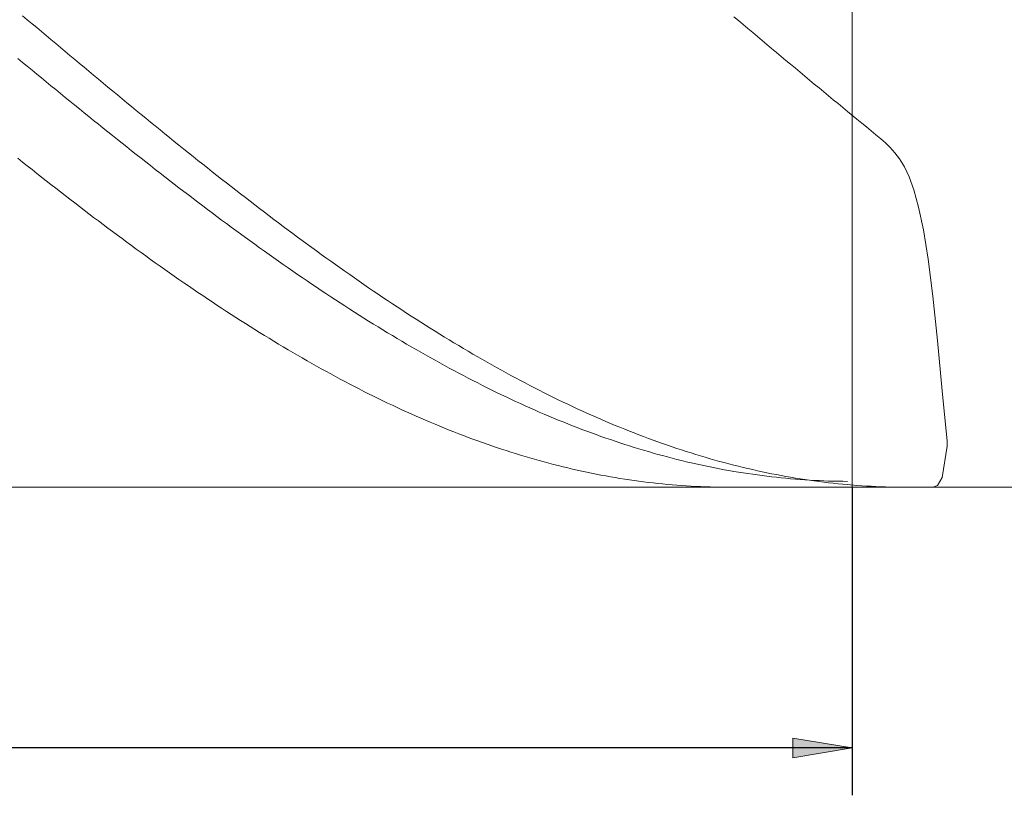
# Model space of a CAD drawing. Units: millimetres. Extents: x -129 to 113, y -1 to 66.
# Drawn here: x -27 to 14, y -1 to 31 of the extents above; entities that cross this region are included whole.
import ezdxf

# ---------------------------------------------------------------- set-up
doc = ezdxf.new("R2010")
doc.units = ezdxf.units.MM
doc.header["$MEASUREMENT"] = 0
doc.layers.get('0').update_dxf_attribs({"lineweight": 0})
doc.layers.add('Bemassung', color=7, linetype='Continuous', lineweight=0)
doc.layers.add('Geo', color=7, linetype='Continuous', lineweight=0)
doc.styles.get("Standard").update_dxf_attribs({"font": 'Arial'})
doc.dimstyles.new('BEM-ISBE', dxfattribs={"dimtxt": 2.5, "dimasz": 2.5, "dimexe": 1.25, "dimexo": 0.625, "dimtad": 1, "dimdec": 3, "dimzin": 0, "dimdsep": 46, "dimtxsty": 'Standard', "dimblk": 'VDDIM_DEFAULT', "dimcen": 0.09, "dimadec": 3, "dimazin": 0, "dimtol": 1, "dimtm": 1e-09, "dimtfac": 0.5, "dimtdec": 3, "dimtmove": 0, "dimatfit": 3, "dimfxl": 1, "dimtolj": 1, "dimtzin": 0, "dimarcsym": 0})

# ---------------------------------------------------------------- blocks, each defined once
blk = doc.blocks.new('VDDIM_DEFAULT')
at = {"linetype": 'Continuous'}
blk.add_hatch(color=0, dxfattribs=at).paths.add_polyline_path([(0, 0), (-1, -0.1665), (-1, 0.1665)], flags=0)
at = {"color": 0, "linetype": 'Continuous'}
blk.add_lwpolyline([(0, 0), (-1, -0.1665), (-1, 0.1665), (0, 0)], dxfattribs=at)
blk = doc.blocks.new('*D5')
at = {"layer": 'Bemassung', "color": 0, "lineweight": -2}
for p, q in [((-102.211, -1.256), (-102.211, 63.744)), ((7.789, 11.744), (7.789, -1.256)), ((7.789, 0.744), (-102.211, 0.744))]:
    blk.add_line(p, q, dxfattribs=at)
at = {"layer": 'Bemassung', "color": 0}
for p in [(7.789, 11.744), (-102.211, -1.256)]:
    blk.add_point(p, dxfattribs=at)
at = {"layer": 'Bemassung', "color": 0, "lineweight": -2, "xscale": 2.5, "yscale": 2.5, "zscale": 2.5, "rotation": 180}
blk.add_blockref('VDDIM_DEFAULT', (-102.211, 0.744), dxfattribs=at)
at = {"layer": 'Bemassung', "color": 0, "lineweight": -2, "xscale": 2.5, "yscale": 2.5, "zscale": 2.5}
blk.add_blockref('VDDIM_DEFAULT', (7.789, 0.744), dxfattribs=at)
at = {"layer": 'Bemassung', "color": 0, "insert": (-46.289, 1.411), "char_height": 2.5, "attachment_point": 8}
blk.add_mtext('l2=55', dxfattribs=at)
blk = doc.blocks.new('*D6')
at = {"layer": 'Bemassung', "color": 0, "lineweight": -2}
for p, q in [((-102.211, -1.256), (-102.211, 63.744)), ((97.789, 51.744), (97.789, 63.744)), ((97.789, 61.744), (-102.211, 61.744))]:
    blk.add_line(p, q, dxfattribs=at)
at = {"layer": 'Bemassung', "color": 0}
for p in [(97.789, 51.744), (-102.211, -1.256)]:
    blk.add_point(p, dxfattribs=at)
at = {"layer": 'Bemassung', "color": 0, "lineweight": -2, "xscale": 2.5, "yscale": 2.5, "zscale": 2.5, "rotation": 180}
blk.add_blockref('VDDIM_DEFAULT', (-102.211, 61.744), dxfattribs=at)
at = {"layer": 'Bemassung', "color": 0, "lineweight": -2, "xscale": 2.5, "yscale": 2.5, "zscale": 2.5}
blk.add_blockref('VDDIM_DEFAULT', (97.789, 61.744), dxfattribs=at)
at = {"layer": 'Bemassung', "color": 0, "insert": (-0.212, 62.411), "char_height": 2.5, "attachment_point": 8}
blk.add_mtext('l1=100', dxfattribs=at)

msp = doc.modelspace()

# ---------------------------------------------------------------- linework, layer by layer
at = {"layer": 'Geo'}
for p, q in [((7.7892, 51.7442), (7.7892, 11.7442)), ((7.7892, 51.7442), (7.7892, 11.7442)), ((-27.2108, 31.6436), (-27.0108, 31.4758)), ((2.7892, 31.6033), (2.9892, 31.4355)), ((-27.0108, 31.4758), (-26.8108, 31.308)), ((-26.8108, 31.308), (-26.6108, 31.1402)), ((2.9892, 31.4355), (3.1892, 31.2677)), ((3.1892, 31.2677), (3.3892, 31.1)), ((-26.6108, 31.1402), (-26.4108, 30.9725)), ((-26.4108, 30.9725), (-26.2108, 30.8048)), ((-26.2108, 30.8048), (-26.0108, 30.6372)), ((3.3892, 31.1), (3.5892, 30.9323)), ((3.5892, 30.9323), (3.7892, 30.7646)), ((3.7892, 30.7646), (3.9892, 30.597)), ((-26.0108, 30.6372), (-25.8108, 30.4697)), ((-25.8108, 30.4697), (-25.6108, 30.3023)), ((3.9892, 30.597), (4.1892, 30.4295)), ((4.1892, 30.4295), (4.3892, 30.2621)), ((-25.6108, 30.3023), (-25.4108, 30.1349)), ((-25.4108, 30.1349), (-25.2108, 29.9677)), ((-25.2108, 29.9677), (-25.0108, 29.8006)), ((4.3892, 30.2621), (4.5892, 30.0948)), ((4.5892, 30.0948), (4.7892, 29.9276)), ((4.7892, 29.9276), (4.9892, 29.7606)), ((-27.4108, 29.8406), (-27.2108, 29.6757)), ((-27.2108, 29.6757), (-27.0108, 29.511)), ((-27.0108, 29.511), (-26.8108, 29.3464)), ((-25.0108, 29.8006), (-24.8108, 29.6337)), ((-24.8108, 29.6337), (-24.6108, 29.4669)), ((4.9892, 29.7606), (5.1892, 29.5936)), ((5.1892, 29.5936), (5.3892, 29.4269)), ((-26.8108, 29.3464), (-26.6108, 29.182)), ((-26.6108, 29.182), (-26.4108, 29.0177)), ((-24.6108, 29.4669), (-24.4108, 29.3002)), ((-24.4108, 29.3002), (-24.2108, 29.1337)), ((-24.2108, 29.1337), (-24.0108, 28.9674)), ((5.3892, 29.4269), (5.5892, 29.2603)), ((5.5892, 29.2603), (5.7892, 29.0938)), ((5.7892, 29.0938), (5.9892, 28.9276)), ((-26.4108, 29.0177), (-26.2108, 28.8537)), ((-26.2108, 28.8537), (-26.0108, 28.6898)), ((-26.0108, 28.6898), (-25.8108, 28.5262)), ((-24.0108, 28.9674), (-23.8108, 28.8014)), ((-23.8108, 28.8014), (-23.6108, 28.6355)), ((5.9892, 28.9276), (6.1892, 28.7615)), ((6.1892, 28.7615), (6.3892, 28.5957)), ((-25.8108, 28.5262), (-25.6108, 28.3628)), ((-25.6108, 28.3628), (-25.4108, 28.1996)), ((-23.6108, 28.6355), (-23.4108, 28.4698)), ((-23.4108, 28.4698), (-23.2108, 28.3044)), ((-23.2108, 28.3044), (-23.0108, 28.1392)), ((6.3892, 28.5957), (6.5892, 28.4301)), ((6.5892, 28.4301), (6.7892, 28.2647)), ((6.7892, 28.2647), (6.9892, 28.0996)), ((-25.4108, 28.1996), (-25.2108, 28.0367)), ((-25.2108, 28.0367), (-25.0108, 27.8741)), ((-25.0108, 27.8741), (-24.8108, 27.7117)), ((-23.0108, 28.1392), (-22.8108, 27.9742)), ((-22.8108, 27.9742), (-22.6108, 27.8095)), ((6.9892, 28.0996), (7.1892, 27.9347)), ((7.1892, 27.9347), (7.3892, 27.7701)), ((-24.8108, 27.7117), (-24.6108, 27.5496)), ((-24.6108, 27.5496), (-24.4108, 27.3878)), ((-22.6108, 27.8095), (-22.4108, 27.6451)), ((-22.4108, 27.6451), (-22.2108, 27.481)), ((-22.2108, 27.481), (-22.0108, 27.3172)), ((7.3892, 27.7701), (7.5892, 27.6058)), ((7.9892, 27.278), (7.5892, 27.6058)), ((-24.4108, 27.3878), (-24.2108, 27.2263)), ((-24.2108, 27.2263), (-24.0108, 27.0651)), ((-24.0108, 27.0651), (-23.8108, 26.9043)), ((-22.0108, 27.3172), (-21.8108, 27.1537)), ((-21.8108, 27.1537), (-21.6108, 26.9905)), ((8.1892, 27.1145), (7.9892, 27.278)), ((8.3892, 26.9513), (8.1892, 27.1145)), ((-23.8108, 26.9043), (-23.6108, 26.7438)), ((-23.6108, 26.7438), (-23.4108, 26.5836)), ((-23.4108, 26.5836), (-23.2108, 26.4238)), ((-21.6108, 26.9905), (-21.4108, 26.8277)), ((-21.4108, 26.8277), (-21.2108, 26.6652)), ((-21.2108, 26.6652), (-21.0108, 26.5031)), ((8.5892, 26.7878), (8.3892, 26.9513)), ((8.7892, 26.6228), (8.5892, 26.7878)), ((8.9892, 26.4538), (8.7892, 26.6228)), ((-23.2108, 26.4238), (-23.0108, 26.2644)), ((-23.0108, 26.2644), (-22.8108, 26.1054)), ((-21.0108, 26.5031), (-20.8108, 26.3413)), ((-20.8108, 26.3413), (-20.6108, 26.1799)), ((-20.6108, 26.1799), (-20.4108, 26.0189)), ((9.1892, 26.2763), (8.9892, 26.4538)), ((9.3892, 26.083), (9.1892, 26.2763)), ((-22.8108, 26.1054), (-22.6108, 25.9467)), ((-22.6108, 25.9467), (-22.4108, 25.7885)), ((-22.4108, 25.7885), (-22.2108, 25.6307)), ((-20.4108, 26.0189), (-20.2108, 25.8583)), ((-20.2108, 25.8583), (-20.0108, 25.6981)), ((9.5892, 25.8626), (9.3892, 26.083)), ((9.7892, 25.599), (9.5892, 25.8626)), ((-27.4108, 25.6278), (-27.2108, 25.4682)), ((-27.2108, 25.4682), (-27.0108, 25.3091)), ((-22.2108, 25.6307), (-22.0108, 25.4733)), ((-22.0108, 25.4733), (-21.8108, 25.3164)), ((-20.0108, 25.6981), (-19.8108, 25.5384)), ((-19.8108, 25.5384), (-19.6108, 25.3791)), ((-19.6108, 25.3791), (-19.4108, 25.2202)), ((9.9892, 25.2701), (9.7892, 25.599)), ((-27.0108, 25.3091), (-26.8108, 25.1504)), ((-26.8108, 25.1504), (-26.6108, 24.9922)), ((-26.6108, 24.9922), (-26.4108, 24.8345)), ((-21.8108, 25.3164), (-21.6108, 25.1599)), ((-21.6108, 25.1599), (-21.4108, 25.0039)), ((-21.4108, 25.0039), (-21.2108, 24.8484)), ((-19.4108, 25.2202), (-19.2108, 25.0618)), ((-19.2108, 25.0618), (-19.0108, 24.9039)), ((10.1892, 24.8468), (9.9892, 25.2701)), ((-26.4108, 24.8345), (-26.2108, 24.6773)), ((-26.2108, 24.6773), (-26.0108, 24.5205)), ((-26.0108, 24.5205), (-25.8108, 24.3643)), ((-21.2108, 24.8484), (-21.0108, 24.6933)), ((-21.0108, 24.6933), (-20.8108, 24.5387)), ((-20.8108, 24.5387), (-20.6108, 24.3847)), ((-19.0108, 24.9039), (-18.8108, 24.7464)), ((-18.8108, 24.7464), (-18.6108, 24.5894)), ((-18.6108, 24.5894), (-18.4108, 24.433)), ((10.3892, 24.292), (10.1892, 24.8468)), ((-25.8108, 24.3643), (-25.6108, 24.2086)), ((-25.6108, 24.2086), (-25.4108, 24.0534)), ((-20.6108, 24.3847), (-20.4108, 24.2311)), ((-20.4108, 24.2311), (-20.2108, 24.0781)), ((-18.4108, 24.433), (-18.2108, 24.277)), ((-18.2108, 24.277), (-18.0108, 24.1216)), ((-18.0108, 24.1216), (-17.8108, 23.9667)), ((10.5892, 23.5612), (10.3892, 24.292)), ((-25.4108, 24.0534), (-25.2108, 23.8987)), ((-25.2108, 23.8987), (-25.0108, 23.7447)), ((-25.0108, 23.7447), (-24.8108, 23.5911)), ((-20.2108, 24.0781), (-20.0108, 23.9257)), ((-20.0108, 23.9257), (-19.8108, 23.7738)), ((-19.8108, 23.7738), (-19.6108, 23.6224)), ((-17.8108, 23.9667), (-17.6108, 23.8124)), ((-17.6108, 23.8124), (-17.4108, 23.6586)), ((-24.8108, 23.5911), (-24.6108, 23.4382)), ((-24.6108, 23.4382), (-24.4108, 23.2858)), ((-24.4108, 23.2858), (-24.2108, 23.134)), ((-19.6108, 23.6224), (-19.4108, 23.4716)), ((-19.4108, 23.4716), (-19.2108, 23.3214)), ((-19.2108, 23.3214), (-19.0108, 23.1718)), ((-17.4108, 23.6586), (-17.2108, 23.5054)), ((-17.2108, 23.5054), (-17.0108, 23.3528)), ((-17.0108, 23.3528), (-16.8108, 23.2007)), ((10.7892, 22.6038), (10.5892, 23.5612)), ((-24.2108, 23.134), (-24.0108, 22.9829)), ((-24.0108, 22.9829), (-23.8108, 22.8323)), ((-19.0108, 23.1718), (-18.8108, 23.0228)), ((-18.8108, 23.0228), (-18.6108, 22.8744)), ((-18.6108, 22.8744), (-18.4108, 22.7266)), ((-16.8108, 23.2007), (-16.6108, 23.0493)), ((-16.6108, 23.0493), (-16.4108, 22.8985)), ((-16.4108, 22.8985), (-16.2108, 22.7483)), ((-23.8108, 22.8323), (-23.6108, 22.6824)), ((-23.6108, 22.6824), (-23.4108, 22.5331)), ((-23.4108, 22.5331), (-23.2108, 22.3845)), ((-18.4108, 22.7266), (-18.2108, 22.5795)), ((-18.2108, 22.5795), (-18.0108, 22.433)), ((-18.0108, 22.433), (-17.8108, 22.2872)), ((-16.2108, 22.7483), (-16.0108, 22.5987)), ((-16.0108, 22.5987), (-15.8108, 22.4498)), ((-15.8108, 22.4498), (-15.6108, 22.3015)), ((10.9892, 21.3684), (10.7892, 22.6038)), ((-23.2108, 22.3845), (-23.0108, 22.2365)), ((-23.0108, 22.2365), (-22.8108, 22.0892)), ((-22.8108, 22.0892), (-22.6108, 21.9426)), ((-17.8108, 22.2872), (-17.6108, 22.142)), ((-17.6108, 22.142), (-17.4108, 21.9975)), ((-15.6108, 22.3015), (-15.4108, 22.1539)), ((-15.4108, 22.1539), (-15.2108, 22.007)), ((-22.6108, 21.9426), (-22.4108, 21.7966)), ((-22.4108, 21.7966), (-22.2108, 21.6514)), ((-22.2108, 21.6514), (-22.0108, 21.5069)), ((-17.4108, 21.9975), (-17.2108, 21.8537)), ((-17.2108, 21.8537), (-17.0108, 21.7106)), ((-17.0108, 21.7106), (-16.8108, 21.5682)), ((-15.2108, 22.007), (-15.0108, 21.8608)), ((-15.0108, 21.8608), (-14.8108, 21.7152)), ((-14.8108, 21.7152), (-14.6108, 21.5704)), ((-22.0108, 21.5069), (-21.8108, 21.363)), ((-21.8108, 21.363), (-21.6108, 21.22)), ((-21.6108, 21.22), (-21.4108, 21.0776)), ((-16.8108, 21.5682), (-16.6108, 21.4265)), ((-16.6108, 21.4265), (-16.4108, 21.2856)), ((-16.4108, 21.2856), (-16.2108, 21.1454)), ((-14.6108, 21.5704), (-14.4108, 21.4262)), ((-14.4108, 21.4262), (-14.2108, 21.2828)), ((-14.2108, 21.2828), (-14.0108, 21.1402)), ((11.1892, 19.8149), (10.9892, 21.3684)), ((-21.4108, 21.0776), (-21.2108, 20.9361)), ((-21.2108, 20.9361), (-21.0108, 20.7952)), ((-21.0108, 20.7952), (-20.8108, 20.6552)), ((-16.2108, 21.1454), (-16.0108, 21.0059)), ((-16.0108, 21.0059), (-15.8108, 20.8672)), ((-15.8108, 20.8672), (-15.6108, 20.7292)), ((-14.0108, 21.1402), (-13.8108, 20.9983)), ((-13.8108, 20.9983), (-13.6108, 20.8571)), ((-13.6108, 20.8571), (-13.4108, 20.7167)), ((-20.8108, 20.6552), (-20.6108, 20.5159)), ((-20.6108, 20.5159), (-20.4108, 20.3774)), ((-20.4108, 20.3774), (-20.2108, 20.2398)), ((-15.6108, 20.7292), (-15.4108, 20.5921)), ((-15.4108, 20.5921), (-15.2108, 20.4557)), ((-15.2108, 20.4557), (-15.0108, 20.3201)), ((-13.4108, 20.7167), (-13.2108, 20.5771)), ((-13.2108, 20.5771), (-13.0108, 20.4383)), ((-13.0108, 20.4383), (-12.8108, 20.3002)), ((-20.2108, 20.2398), (-20.0108, 20.1029)), ((-20.0108, 20.1029), (-19.8108, 19.9668)), ((-19.8108, 19.9668), (-19.6108, 19.8316)), ((-15.0108, 20.3201), (-14.8108, 20.1853)), ((-14.8108, 20.1853), (-14.6108, 20.0513)), ((-14.6108, 20.0513), (-14.4108, 19.9181)), ((-12.8108, 20.3002), (-12.6108, 20.163)), ((-12.6108, 20.163), (-12.4108, 20.0266)), ((-12.4108, 20.0266), (-12.2108, 19.891)), ((-19.6108, 19.8316), (-19.4108, 19.6972)), ((-19.4108, 19.6972), (-19.2108, 19.5637)), ((-19.2108, 19.5637), (-19.0108, 19.431)), ((-14.4108, 19.9181), (-14.2108, 19.7858)), ((-14.2108, 19.7858), (-14.0108, 19.6543)), ((-14.0108, 19.6543), (-13.8108, 19.5237)), ((-13.8108, 19.5237), (-13.6108, 19.3939)), ((-12.2108, 19.891), (-12.0108, 19.7563)), ((-12.0108, 19.7563), (-11.8108, 19.6224)), ((-11.8108, 19.6224), (-11.6108, 19.4893)), ((11.3892, 17.9386), (11.1892, 19.8149)), ((-19.0108, 19.431), (-18.8108, 19.2992)), ((-18.8108, 19.2992), (-18.6108, 19.1683)), ((-18.6108, 19.1683), (-18.4108, 19.0382)), ((-13.6108, 19.3939), (-13.4108, 19.265)), ((-13.4108, 19.265), (-13.2108, 19.137)), ((-13.2108, 19.137), (-13.0108, 19.0099)), ((-11.6108, 19.4893), (-11.4108, 19.3571)), ((-11.4108, 19.3571), (-11.2108, 19.2258)), ((-11.2108, 19.2258), (-11.0108, 19.0953)), ((-18.4108, 19.0382), (-18.2108, 18.9091)), ((-18.2108, 18.9091), (-18.0108, 18.7808)), ((-18.0108, 18.7808), (-17.8108, 18.6535)), ((-13.0108, 19.0099), (-12.8108, 18.8836)), ((-12.8108, 18.8836), (-12.6108, 18.7583)), ((-12.6108, 18.7583), (-12.4108, 18.6339)), ((-11.0108, 19.0953), (-10.8108, 18.9658)), ((-10.8108, 18.9658), (-10.6108, 18.8372)), ((-10.6108, 18.8372), (-10.4108, 18.7094)), ((-10.4108, 18.7094), (-10.2108, 18.5826)), ((-17.8108, 18.6535), (-17.6108, 18.5271)), ((-17.6108, 18.5271), (-17.4108, 18.4016)), ((-17.4108, 18.4016), (-17.2108, 18.277)), ((-17.2108, 18.277), (-17.0108, 18.1535)), ((-12.4108, 18.6339), (-12.2108, 18.5104)), ((-12.2108, 18.5104), (-12.0108, 18.3878)), ((-12.0108, 18.3878), (-11.8108, 18.2662)), ((-10.2108, 18.5826), (-10.0108, 18.4567)), ((-10.0108, 18.4567), (-9.8108, 18.3317)), ((-9.8108, 18.3317), (-9.6108, 18.2077)), ((-17.0108, 18.1535), (-16.8108, 18.0308)), ((-16.8108, 18.0308), (-16.6108, 17.9091)), ((-16.6108, 17.9091), (-16.4108, 17.7884)), ((-11.8108, 18.2662), (-11.6108, 18.1456)), ((-11.6108, 18.1456), (-11.4108, 18.0258)), ((-11.4108, 18.0258), (-11.2108, 17.9071)), ((-11.2108, 17.9071), (-11.0108, 17.7893)), ((-9.6108, 18.2077), (-9.4108, 18.0847)), ((-9.4108, 18.0847), (-9.2108, 17.9626)), ((-9.2108, 17.9626), (-9.0108, 17.8414)), ((11.5892, 15.8169), (11.3892, 17.9386)), ((-16.4108, 17.7884), (-16.2108, 17.6687)), ((-16.2108, 17.6687), (-16.0108, 17.55)), ((-16.0108, 17.55), (-15.8108, 17.4323)), ((-11.0108, 17.7893), (-10.8108, 17.6725)), ((-10.8108, 17.6725), (-10.6108, 17.5567)), ((-10.6108, 17.5567), (-10.4108, 17.4419)), ((-9.0108, 17.8414), (-8.8108, 17.7213)), ((-8.8108, 17.7213), (-8.6108, 17.6021)), ((-8.6108, 17.6021), (-8.4108, 17.4839)), ((-8.4108, 17.4839), (-8.2108, 17.3668)), ((-15.8108, 17.4323), (-15.6108, 17.3155)), ((-15.6108, 17.3155), (-15.4108, 17.1998)), ((-15.4108, 17.1998), (-15.2108, 17.0852)), ((-15.2108, 17.0852), (-15.0108, 16.9715)), ((-10.4108, 17.4419), (-10.2108, 17.3281)), ((-10.2108, 17.3281), (-10.0108, 17.2153)), ((-10.0108, 17.2153), (-9.8108, 17.1036)), ((-9.8108, 17.1036), (-9.6108, 16.9929)), ((-8.2108, 17.3668), (-8.0108, 17.2506)), ((-8.0108, 17.2506), (-7.8108, 17.1355)), ((-7.8108, 17.1355), (-7.6108, 17.0214)), ((-15.0108, 16.9715), (-14.8108, 16.8589)), ((-14.8108, 16.8589), (-14.6108, 16.7473)), ((-14.6108, 16.7473), (-14.4108, 16.6368)), ((-14.4108, 16.6368), (-14.2108, 16.5274)), ((-9.6108, 16.9929), (-9.4108, 16.8832)), ((-9.4108, 16.8832), (-9.2108, 16.7745)), ((-9.2108, 16.7745), (-9.0108, 16.6669)), ((-9.0108, 16.6669), (-8.8108, 16.5604)), ((-7.6108, 17.0214), (-7.4108, 16.9083)), ((-7.4108, 16.9083), (-7.2108, 16.7963)), ((-7.2108, 16.7963), (-7.0108, 16.6853)), ((-7.0108, 16.6853), (-6.8108, 16.5754)), ((-14.2108, 16.5274), (-14.0108, 16.419)), ((-14.0108, 16.419), (-13.8108, 16.3117)), ((-13.8108, 16.3117), (-13.6108, 16.2055)), ((-13.6108, 16.2055), (-13.4108, 16.1004)), ((-8.8108, 16.5604), (-8.6108, 16.455)), ((-8.6108, 16.455), (-8.4108, 16.3506)), ((-8.4108, 16.3506), (-8.2108, 16.2473)), ((-8.2108, 16.2473), (-8.0108, 16.1451)), ((-6.8108, 16.5754), (-6.6108, 16.4666)), ((-6.6108, 16.4666), (-6.4108, 16.3588)), ((-6.4108, 16.3588), (-6.2108, 16.2521)), ((-6.2108, 16.2521), (-6.0108, 16.1466)), ((-13.4108, 16.1004), (-13.2108, 15.9964)), ((-13.2108, 15.9964), (-13.0108, 15.8935)), ((-13.0108, 15.8935), (-12.8108, 15.7918)), ((-12.8108, 15.7918), (-12.6108, 15.6911)), ((-8.0108, 16.1451), (-7.8108, 16.044)), ((-7.8108, 16.044), (-7.6108, 15.944)), ((-7.6108, 15.944), (-7.4108, 15.8451)), ((-7.4108, 15.8451), (-7.2108, 15.7473)), ((-6.0108, 16.1466), (-5.8108, 16.0421)), ((-5.8108, 16.0421), (-5.6108, 15.9387)), ((-5.6108, 15.9387), (-5.4108, 15.8364)), ((-5.4108, 15.8364), (-5.2108, 15.7352)), ((11.7892, 13.6898), (11.5892, 15.8169)), ((-12.6108, 15.6911), (-12.4108, 15.5916)), ((-12.4108, 15.5916), (-12.2108, 15.4932)), ((-12.2108, 15.4932), (-12.0108, 15.3959)), ((-12.0108, 15.3959), (-11.8108, 15.2998)), ((-7.2108, 15.7473), (-7.0108, 15.6507)), ((-7.0108, 15.6507), (-6.8108, 15.5551)), ((-6.8108, 15.5551), (-6.6108, 15.4608)), ((-6.6108, 15.4608), (-6.4108, 15.3676)), ((-5.2108, 15.7352), (-5.0108, 15.6352)), ((-5.0108, 15.6352), (-4.8108, 15.5363)), ((-4.8108, 15.5363), (-4.6108, 15.4386)), ((-4.6108, 15.4386), (-4.4108, 15.342)), ((-11.8108, 15.2998), (-11.6108, 15.2049)), ((-11.6108, 15.2049), (-11.4108, 15.1111)), ((-11.4108, 15.1111), (-11.2108, 15.0185)), ((-11.2108, 15.0185), (-11.0108, 14.9271)), ((-6.4108, 15.3676), (-6.2108, 15.2755)), ((-6.2108, 15.2755), (-6.0108, 15.1846)), ((-6.0108, 15.1846), (-5.8108, 15.0948)), ((-5.8108, 15.0948), (-5.6108, 15.0062)), ((-5.6108, 15.0062), (-5.4108, 14.9189)), ((-4.4108, 15.342), (-4.2108, 15.2465)), ((-4.2108, 15.2465), (-4.0108, 15.1522)), ((-4.0108, 15.1522), (-3.8108, 15.0591)), ((-3.8108, 15.0591), (-3.6108, 14.9672)), ((-3.6108, 14.9672), (-3.4108, 14.8764)), ((-11.0108, 14.9271), (-10.8108, 14.8368)), ((-10.8108, 14.8368), (-10.6108, 14.7478)), ((-10.6108, 14.7478), (-10.4108, 14.6599)), ((-10.4108, 14.6599), (-10.2108, 14.5733)), ((-10.2108, 14.5733), (-10.0108, 14.4878)), ((-5.4108, 14.9189), (-5.2108, 14.8326)), ((-5.2108, 14.8326), (-5.0108, 14.7476)), ((-5.0108, 14.7476), (-4.8108, 14.6638)), ((-4.8108, 14.6638), (-4.6108, 14.5812)), ((-4.6108, 14.5812), (-4.4108, 14.4998)), ((-3.4108, 14.8764), (-3.2108, 14.7868)), ((-3.2108, 14.7868), (-3.0108, 14.6985)), ((-3.0108, 14.6985), (-2.8108, 14.6113)), ((-2.8108, 14.6113), (-2.6108, 14.5253)), ((-10.0108, 14.4878), (-9.8108, 14.4036)), ((-9.8108, 14.4036), (-9.6108, 14.3206)), ((-9.6108, 14.3206), (-9.4108, 14.2388)), ((-9.4108, 14.2388), (-9.2108, 14.1583)), ((-9.2108, 14.1583), (-9.0108, 14.079)), ((-4.4108, 14.4998), (-4.2108, 14.4196)), ((-4.2108, 14.4196), (-4.0108, 14.3406)), ((-4.0108, 14.3406), (-3.8108, 14.2628)), ((-3.8108, 14.2628), (-3.6108, 14.1863)), ((-3.6108, 14.1863), (-3.4108, 14.111)), ((-2.6108, 14.5253), (-2.4108, 14.4405)), ((-2.4108, 14.4405), (-2.2108, 14.357)), ((-2.2108, 14.357), (-2.0108, 14.2747)), ((-2.0108, 14.2747), (-1.8108, 14.1936)), ((-1.8108, 14.1936), (-1.6108, 14.1137)), ((-9.0108, 14.079), (-8.8108, 14.0009)), ((-8.8108, 14.0009), (-8.6108, 13.9241)), ((-8.6108, 13.9241), (-8.4108, 13.8485)), ((-8.4108, 13.8485), (-8.2108, 13.7742)), ((-8.2108, 13.7742), (-8.0108, 13.7012)), ((-3.4108, 14.111), (-3.2108, 14.037)), ((-3.2108, 14.037), (-3.0108, 13.9642)), ((-3.0108, 13.9642), (-2.8108, 13.8926)), ((-2.8108, 13.8926), (-2.6108, 13.8224)), ((-2.6108, 13.8224), (-2.4108, 13.7533)), ((-2.4108, 13.7533), (-2.2108, 13.6856)), ((-1.6108, 14.1137), (-1.4108, 14.0351)), ((-1.4108, 14.0351), (-1.2108, 13.9577)), ((-1.2108, 13.9577), (-1.0108, 13.8816)), ((-1.0108, 13.8816), (-0.8108, 13.8068)), ((-0.8108, 13.8068), (-0.6108, 13.7332)), ((-0.6108, 13.7332), (-0.4108, 13.6609)), ((-8.0108, 13.7012), (-7.8108, 13.6294)), ((-7.8108, 13.6294), (-7.6108, 13.5589)), ((-7.6108, 13.5589), (-7.4108, 13.4897)), ((-7.4108, 13.4897), (-7.2108, 13.4218)), ((-7.2108, 13.4218), (-7.0108, 13.3552)), ((-7.0108, 13.3552), (-6.8108, 13.2898)), ((-2.2108, 13.6856), (-2.0108, 13.6191)), ((-2.0108, 13.6191), (-1.8108, 13.5539)), ((-1.8108, 13.5539), (-1.6108, 13.4899)), ((-1.6108, 13.4899), (-1.4108, 13.4273)), ((-1.4108, 13.4273), (-1.2108, 13.3659)), ((-1.2108, 13.3659), (-1.0108, 13.3059)), ((-1.0108, 13.3059), (-0.8108, 13.2471)), ((-0.4108, 13.6609), (-0.2108, 13.5898)), ((-0.2108, 13.5898), (-0.0108, 13.52)), ((-0.0108, 13.52), (0.1892, 13.4515)), ((0.1892, 13.4515), (0.3892, 13.3843)), ((0.3892, 13.3843), (0.5892, 13.3184)), ((0.5892, 13.3184), (0.7892, 13.2538)), ((11.5892, 12.1538), (11.7892, 13.4792)), ((11.7892, 13.4792), (11.7892, 13.6898)), ((-6.8108, 13.2898), (-6.6108, 13.2258)), ((-6.6108, 13.2258), (-6.4108, 13.1631)), ((-6.4108, 13.1631), (-6.2108, 13.1016)), ((-6.2108, 13.1016), (-6.0108, 13.0415)), ((-6.0108, 13.0415), (-5.8108, 12.9827)), ((-5.8108, 12.9827), (-5.6108, 12.9252)), ((-5.6108, 12.9252), (-5.4108, 12.8691)), ((-0.8108, 13.2471), (-0.6108, 13.1896)), ((-0.6108, 13.1896), (-0.4108, 13.1335)), ((-0.4108, 13.1335), (-0.2108, 13.0786)), ((-0.2108, 13.0786), (-0.0108, 13.0251)), ((-0.0108, 13.0251), (0.1892, 12.9729)), ((0.1892, 12.9729), (0.3892, 12.922)), ((0.3892, 12.922), (0.5892, 12.8724)), ((0.7892, 13.2538), (0.9892, 13.1905)), ((0.9892, 13.1905), (1.1892, 13.1285)), ((1.1892, 13.1285), (1.3892, 13.0678)), ((1.3892, 13.0678), (1.5892, 13.0084)), ((1.5892, 13.0084), (1.7892, 12.9504)), ((1.7892, 12.9504), (1.9892, 12.8936)), ((1.9892, 12.8936), (2.1892, 12.8382)), ((-5.4108, 12.8691), (-5.2108, 12.8143)), ((-5.2108, 12.8143), (-5.0108, 12.7608)), ((-5.0108, 12.7608), (-4.8108, 12.7086)), ((-4.8108, 12.7086), (-4.6108, 12.6578)), ((-4.6108, 12.6578), (-4.4108, 12.6083)), ((-4.4108, 12.6083), (-4.2108, 12.5602)), ((-4.2108, 12.5602), (-4.0108, 12.5134)), ((-4.0108, 12.5134), (-3.8108, 12.468)), ((-3.8108, 12.468), (-3.6108, 12.424)), ((0.5892, 12.8724), (0.7892, 12.8242)), ((0.7892, 12.8242), (0.9892, 12.7773)), ((0.9892, 12.7773), (1.1892, 12.7317)), ((1.1892, 12.7317), (1.3892, 12.6875)), ((1.3892, 12.6875), (1.5892, 12.6446)), ((1.5892, 12.6446), (1.7892, 12.6031)), ((1.7892, 12.6031), (1.9892, 12.5629)), ((1.9892, 12.5629), (2.1892, 12.524)), ((2.1892, 12.8382), (2.3892, 12.7841)), ((2.1892, 12.524), (2.3892, 12.4865)), ((2.3892, 12.7841), (2.5892, 12.7314)), ((2.3892, 12.4865), (2.5892, 12.4504)), ((2.5892, 12.7314), (2.7892, 12.68)), ((2.7892, 12.68), (2.9892, 12.6299)), ((2.9892, 12.6299), (3.1892, 12.5812)), ((3.1892, 12.5812), (3.3892, 12.5339)), ((3.3892, 12.5339), (3.5892, 12.4878)), ((3.5892, 12.4878), (3.7892, 12.4432)), ((-3.6108, 12.424), (-3.4108, 12.3813)), ((-3.4108, 12.3813), (-3.2108, 12.3399)), ((-3.2108, 12.3399), (-3.0108, 12.2999)), ((-3.0108, 12.2999), (-2.8108, 12.2613)), ((-2.8108, 12.2613), (-2.6108, 12.2241)), ((-2.6108, 12.2241), (-2.4108, 12.1883)), ((-2.4108, 12.1883), (-2.2108, 12.1538)), ((-2.2108, 12.1538), (-2.0108, 12.1207)), ((-2.0108, 12.1207), (-1.8108, 12.089)), ((-1.8108, 12.089), (-1.6108, 12.0586)), ((-1.6108, 12.0586), (-1.4108, 12.0297)), ((2.5892, 12.4504), (2.7892, 12.4156)), ((2.7892, 12.4156), (2.9892, 12.3822)), ((2.9892, 12.3822), (3.1892, 12.3501)), ((3.1892, 12.3501), (3.3892, 12.3194)), ((3.3892, 12.3194), (3.5892, 12.2901)), ((3.5892, 12.2901), (3.7892, 12.2622)), ((3.7892, 12.4432), (3.9892, 12.3999)), ((3.7892, 12.2622), (3.9892, 12.2356)), ((3.9892, 12.3999), (4.1892, 12.3579)), ((3.9892, 12.2356), (4.1892, 12.2104)), ((4.1892, 12.3579), (4.3892, 12.3174)), ((4.1892, 12.2104), (4.3892, 12.1866)), ((4.3892, 12.3174), (4.5892, 12.2782)), ((4.3892, 12.1866), (4.5892, 12.1641)), ((4.5892, 12.2782), (4.7892, 12.2403)), ((4.5892, 12.1641), (4.7892, 12.143)), ((4.7892, 12.2403), (4.9892, 12.2039)), ((4.7892, 12.143), (4.9892, 12.1233)), ((4.9892, 12.2039), (5.1892, 12.1688)), ((4.9892, 12.1233), (5.1892, 12.105)), ((5.1892, 12.1688), (5.3892, 12.1351)), ((5.1892, 12.105), (5.3892, 12.0881)), ((5.3892, 12.1351), (5.5892, 12.1028)), ((5.3892, 12.0881), (5.5892, 12.0725)), ((5.5892, 12.1028), (5.7892, 12.0718)), ((5.5892, 12.0725), (5.7892, 12.0584)), ((5.7892, 12.0718), (5.9892, 12.0422)), ((5.7892, 12.0584), (5.9892, 12.0456)), ((5.9892, 12.0456), (6.1892, 12.0342)), ((11.3892, 11.8159), (11.5892, 12.1538)), ((-82.2108, 11.7442), (7.7892, 11.7442)), ((-1.4108, 12.0297), (-1.2108, 12.0021)), ((-1.2108, 12.0021), (-1.0108, 11.976)), ((-1.0108, 11.976), (-0.8108, 11.9512)), ((-0.8108, 11.9512), (-0.6108, 11.9278)), ((-0.6108, 11.9278), (-0.4108, 11.9058)), ((-0.4108, 11.9058), (-0.2108, 11.8852)), ((-0.2108, 11.8852), (-0.0108, 11.866)), ((-0.0108, 11.866), (0.1892, 11.8482)), ((0.1892, 11.8482), (0.3892, 11.8318)), ((0.3892, 11.8318), (0.5892, 11.8168)), ((0.5892, 11.8168), (0.7892, 11.8032)), ((0.7892, 11.8032), (0.9892, 11.7911)), ((0.9892, 11.7911), (1.1892, 11.7803)), ((1.1892, 11.7803), (1.3892, 11.7709)), ((1.3892, 11.7709), (1.5892, 11.7629)), ((1.5892, 11.7629), (1.7892, 11.7564)), ((1.7892, 11.7564), (1.9892, 11.7512)), ((1.9892, 11.7512), (2.1892, 11.7475)), ((2.1892, 11.7475), (2.3892, 11.7451)), ((2.3892, 11.7451), (2.5892, 11.7442)), ((2.5892, 11.7442), (2.6213, 11.7442)), ((5.9892, 12.0422), (6.1892, 12.0141)), ((6.1892, 12.0342), (6.3892, 12.0242)), ((6.1892, 12.0141), (6.3892, 11.9873)), ((6.3892, 12.0242), (6.5892, 12.0156)), ((6.3892, 11.9873), (6.5892, 11.9619)), ((6.5892, 12.0156), (6.7892, 12.0084)), ((6.5892, 11.9619), (6.7892, 11.9379)), ((6.7892, 12.0084), (6.9892, 12.0025)), ((6.7892, 11.9379), (6.9892, 11.9153)), ((6.9892, 12.0025), (7.1892, 11.9981)), ((6.9892, 11.9153), (7.1892, 11.8941)), ((7.1892, 11.9981), (7.3892, 11.995)), ((7.1892, 11.8941), (7.3892, 11.8743)), ((7.3892, 11.995), (7.5892, 11.9934)), ((7.3892, 11.8743), (7.5892, 11.8559)), ((7.5892, 11.8559), (7.9892, 11.8233)), ((7.7892, 11.7442), (97.7892, 11.7442)), ((7.9892, 11.8233), (8.1892, 11.809)), ((8.1892, 11.809), (8.3892, 11.7962)), ((8.3892, 11.7962), (8.5892, 11.7848)), ((8.5892, 11.7848), (8.7892, 11.7749)), ((8.7892, 11.7749), (8.9892, 11.7663)), ((8.9892, 11.7663), (9.1892, 11.7591)), ((9.1892, 11.7591), (9.3892, 11.7533)), ((9.3892, 11.7533), (9.5892, 11.749)), ((9.5892, 11.749), (9.7892, 11.746)), ((9.7892, 11.746), (9.9892, 11.7445)), ((9.9892, 11.7445), (10.1299, 11.7442)), ((11.0126, 11.7442), (11.1892, 11.7501)), ((11.1892, 11.7501), (11.3892, 11.8159))]:
    msp.add_line(p, q, dxfattribs=at)

# ---------------------------------------------------------------- dimensions: what is measured, and where the dimension line sits
at = {"layer": 'Bemassung'}
for base, p1, text, picture, middle in [((-102.2108, 61.7442), (97.7892, 51.7442), 'l1=100', '*D6', (-0.2123, 62.4109)), ((-102.2108, 0.7442), (7.7892, 11.7442), 'l2=55', '*D5', (-46.2892, 1.4109))]:
    dim = msp.add_linear_dim(base=base, p1=p1, p2=(-102.2108, -1.2558), text=text, dimstyle='BEM-ISBE', override={"dimgap": 0.625, "dimlfac": 0.5, "dimzin": 8, "dimtol": 0, "dimlim": 0, "dimtzin": 8}, dxfattribs=at)
    dim.commit()
    dim.dimension.update_dxf_attribs({"geometry": picture, "text_midpoint": middle})

doc.saveas('drawing.dxf')
